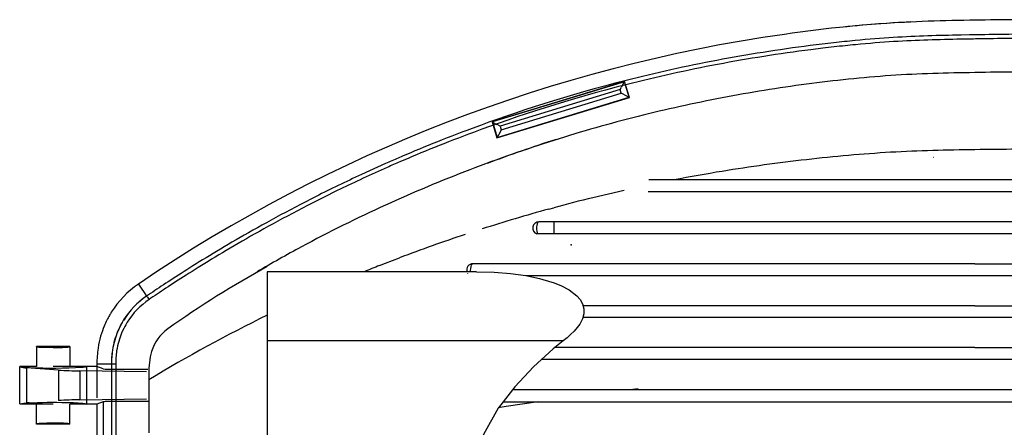
# Model space of a CAD drawing. Units: millimetres. Extents: x 0 to 210, y 0 to 297.
# Drawn here: x 126 to 150, y 159 to 169 of the extents above; entities that cross this region are included whole.
import ezdxf

# ---------------------------------------------------------------- set-up
doc = ezdxf.new("R2010")
doc.units = ezdxf.units.MM
doc.layers.add('LUMINÁRIAS', color=3, linetype='Continuous')

msp = doc.modelspace()

# ---------------------------------------------------------------- linework, layer by layer
at = {"layer": 'LUMINÁRIAS'}
for p, q in [((149.567, 169.315), (149.331, 169.311)), ((149.178, 168.95), (148.974, 168.946)), ((149.179, 168.848), (148.975, 168.845)), ((145.574, 168.724), (145.282, 168.688)), ((145.586, 168.623), (145.295, 168.587)), ((140.732, 167.811), (137.489, 166.82)), ((140.729, 167.804), (137.496, 166.816)), ((140.627, 167.612), (137.688, 166.714)), ((140.627, 167.612), (140.658, 167.67)), ((140.654, 167.524), (140.627, 167.612)), ((140.67, 167.693), (140.658, 167.67)), ((140.727, 167.8), (140.67, 167.693)), ((140.732, 167.811), (140.729, 167.804)), ((140.846, 167.422), (140.729, 167.804)), ((140.853, 167.418), (140.732, 167.811)), ((137.609, 166.426), (140.853, 167.418)), ((137.613, 166.433), (140.846, 167.422)), ((137.715, 166.625), (140.654, 167.524)), ((140.735, 167.481), (140.654, 167.524)), ((140.735, 167.481), (140.853, 167.418)), ((139.423, 167.092), (139.423, 167.092)), ((137.489, 166.82), (137.496, 166.816)), ((137.489, 166.82), (137.609, 166.426)), ((137.496, 166.816), (137.613, 166.433)), ((137.5, 166.814), (137.607, 166.757)), ((137.629, 166.745), (137.607, 166.757)), ((137.688, 166.714), (137.63, 166.745)), ((137.688, 166.714), (137.715, 166.625)), ((137.609, 166.426), (137.613, 166.433)), ((137.683, 166.566), (137.613, 166.433)), ((137.715, 166.625), (137.684, 166.567)), ((148.302, 165.95), (148.306, 165.95)), ((134.882, 165.797), (134.288, 165.528)), ((134.923, 165.704), (134.331, 165.435)), ((143.128, 165.396), (141.33, 165.396)), ((145.189, 165.396), (143.128, 165.396)), ((147.25, 165.396), (145.189, 165.396)), ((147.269, 165.396), (145.222, 165.396)), ((149.312, 165.396), (147.25, 165.396)), ((149.318, 165.396), (147.269, 165.396)), ((151.373, 165.396), (149.312, 165.396)), ((139.96, 164.961), (140.723, 165.141)), ((143.113, 165.101), (141.312, 165.101)), ((145.179, 165.101), (143.113, 165.101)), ((147.244, 165.101), (145.179, 165.101)), ((149.31, 165.101), (147.244, 165.101)), ((151.375, 165.101), (149.31, 165.101)), ((138.875, 164.679), (139.005, 164.715)), ((138.635, 164.369), (138.63, 164.369)), ((139.005, 164.369), (138.635, 164.369)), ((141.066, 164.369), (139.005, 164.369)), ((139.005, 164.369), (139.005, 164.093)), ((143.128, 164.369), (141.066, 164.369)), ((145.189, 164.369), (143.128, 164.369)), ((147.25, 164.369), (145.189, 164.369)), ((147.268, 164.369), (145.219, 164.369)), ((149.311, 164.369), (147.25, 164.369)), ((149.317, 164.369), (147.268, 164.369)), ((151.373, 164.369), (149.311, 164.369)), ((138.613, 164.071), (138.583, 164.074)), ((138.984, 164.071), (138.613, 164.071)), ((141.05, 164.071), (138.984, 164.071)), ((143.115, 164.071), (141.05, 164.071)), ((145.18, 164.071), (143.115, 164.071)), ((147.245, 164.071), (145.18, 164.071)), ((149.31, 164.071), (147.245, 164.071)), ((151.374, 164.071), (149.31, 164.071)), ((134.732, 163.297), (134.881, 163.355)), ((134.881, 163.355), (135.223, 163.487)), ((139.005, 163.341), (137.018, 163.341)), ((141.067, 163.341), (139.005, 163.341)), ((143.128, 163.341), (141.067, 163.341)), ((145.189, 163.341), (143.128, 163.341)), ((145.209, 163.341), (143.155, 163.341)), ((147.25, 163.341), (145.189, 163.341)), ((147.262, 163.341), (145.209, 163.341)), ((149.311, 163.341), (147.25, 163.341)), ((149.315, 163.341), (147.262, 163.341)), ((149.311, 163.341), (151.372, 163.341)), ((137.11, 163.146), (131.981, 163.146)), ((131.981, 163.146), (131.981, 161.45)), ((136.898, 163.095), (136.893, 163.102)), ((138.982, 163.048), (138.327, 163.048)), ((141.049, 163.048), (138.982, 163.048)), ((143.114, 163.048), (141.049, 163.048)), ((145.179, 163.048), (143.114, 163.048)), ((147.244, 163.048), (145.179, 163.048)), ((149.309, 163.048), (147.244, 163.048)), ((151.374, 163.048), (149.309, 163.048)), ((128.827, 162.844), (128.912, 162.718)), ((128.912, 162.718), (128.951, 162.662)), ((128.951, 162.662), (129.027, 162.55)), ((129.027, 162.55), (129.028, 162.547)), ((129.028, 162.547), (129.048, 162.519)), ((129.048, 162.519), (129.086, 162.463)), ((141.067, 162.313), (139.718, 162.313)), ((143.128, 162.313), (141.067, 162.313)), ((142.912, 162.313), (141.089, 162.313)), ((145.189, 162.313), (143.128, 162.313)), ((145.201, 162.313), (143.145, 162.313)), ((147.25, 162.313), (145.189, 162.313)), ((147.257, 162.313), (145.201, 162.313)), ((149.311, 162.313), (147.25, 162.313)), ((149.314, 162.313), (147.257, 162.313)), ((149.311, 162.313), (151.372, 162.313)), ((141.048, 162.024), (139.711, 162.024)), ((143.114, 162.024), (141.048, 162.024)), ((145.179, 162.024), (143.114, 162.024)), ((147.244, 162.024), (145.179, 162.024)), ((149.309, 162.024), (147.244, 162.024)), ((151.374, 162.024), (149.309, 162.024)), ((139.231, 161.45), (131.981, 161.45)), ((131.981, 161.45), (131.981, 158.498)), ((139.231, 161.45), (138.987, 161.254)), ((126.328, 161.31), (126.328, 160.823)), ((126.332, 161.307), (126.328, 161.31)), ((127.15, 161.311), (126.329, 161.311)), ((126.389, 161.299), (126.451, 161.295)), ((126.739, 161.288), (126.451, 161.295)), ((126.495, 161.295), (126.739, 161.291)), ((127.131, 161.306), (127.15, 161.311)), ((127.151, 161.31), (127.151, 160.823)), ((141.067, 161.286), (139.026, 161.286)), ((141.084, 161.286), (139.026, 161.286)), ((143.128, 161.286), (141.067, 161.286)), ((143.141, 161.286), (141.084, 161.286)), ((145.189, 161.286), (143.128, 161.286)), ((145.198, 161.286), (143.141, 161.286)), ((147.25, 161.286), (145.189, 161.286)), ((147.256, 161.286), (145.198, 161.286)), ((149.311, 161.286), (147.25, 161.286)), ((149.313, 161.286), (147.256, 161.286)), ((149.311, 161.286), (151.372, 161.286)), ((127.81, 160.888), (127.81, 160.052)), ((127.81, 160.888), (127.962, 160.888)), ((127.962, 160.888), (128.03, 160.888)), ((128.03, 160.888), (128.165, 160.888)), ((128.165, 160.888), (128.168, 160.888)), ((128.165, 160.888), (128.165, 159.987)), ((128.168, 160.888), (128.168, 149.043)), ((128.168, 160.888), (128.203, 160.888)), ((128.203, 160.888), (128.27, 160.888)), ((128.27, 160.888), (128.27, 157.845)), ((138.987, 160.99), (138.694, 160.99)), ((141.052, 160.99), (138.987, 160.99)), ((143.117, 160.99), (141.052, 160.99)), ((145.181, 160.99), (143.117, 160.99)), ((147.245, 160.99), (145.181, 160.99)), ((149.309, 160.99), (147.245, 160.99)), ((151.374, 160.99), (149.309, 160.99)), ((125.919, 159.904), (125.919, 160.817)), ((125.92, 160.819), (125.926, 160.823)), ((125.925, 160.812), (125.92, 160.819)), ((126.329, 160.823), (125.926, 160.823)), ((126.085, 160.791), (126.085, 159.93)), ((126.869, 160.734), (126.085, 160.791)), ((127.15, 160.823), (126.739, 160.823)), ((126.869, 160.734), (126.869, 159.987)), ((127.81, 160.823), (127.15, 160.823)), ((127.394, 160.715), (127.394, 160.006)), ((129.027, 160.69), (127.394, 160.715)), ((127.556, 160.823), (127.556, 159.898)), ((127.962, 160.767), (127.81, 160.823)), ((128.165, 160.758), (129.054, 160.758)), ((129.081, 160.646), (129.081, 159.193)), ((137.988, 160.258), (139.005, 160.258)), ((137.988, 160.258), (139.021, 160.258)), ((137.988, 160.258), (139.005, 160.258)), ((139.005, 160.258), (139.678, 160.258)), ((139.678, 160.258), (141.067, 160.258)), ((139.692, 160.258), (141.079, 160.258)), ((141.067, 160.272), (140.939, 160.258)), ((141.067, 160.258), (143.128, 160.258)), ((141.067, 160.258), (143.128, 160.258)), ((141.079, 160.258), (143.138, 160.258)), ((143.128, 160.258), (145.189, 160.258)), ((143.138, 160.258), (145.196, 160.258)), ((145.189, 160.258), (147.25, 160.258)), ((145.196, 160.258), (147.254, 160.258)), ((147.25, 160.258), (149.311, 160.258)), ((147.254, 160.258), (149.312, 160.258)), ((149.311, 160.258), (151.372, 160.258)), ((126.329, 159.898), (125.926, 159.898)), ((126.155, 159.935), (126.085, 159.93)), ((126.328, 159.411), (126.328, 159.898)), ((126.739, 159.898), (126.329, 159.898)), ((127.15, 159.412), (127.151, 159.898)), ((127.81, 159.898), (127.15, 159.898)), ((127.394, 160.006), (129.027, 160.031)), ((127.525, 159.905), (127.556, 159.898)), ((127.962, 159.955), (127.81, 159.898)), ((127.81, 159.898), (127.81, 150.033)), ((127.994, 159.959), (127.962, 159.955)), ((127.962, 159.955), (127.962, 157.845)), ((129.081, 159.964), (128.165, 159.964)), ((137.755, 159.957), (138.992, 159.957)), ((138.621, 159.957), (137.834, 159.838)), ((138.992, 159.957), (139.666, 159.957)), ((139.665, 159.957), (141.057, 159.957)), ((141.057, 159.957), (143.12, 159.957)), ((143.12, 159.957), (145.183, 159.957)), ((145.183, 159.957), (147.246, 159.957)), ((147.246, 159.957), (149.31, 159.957)), ((149.31, 159.957), (151.373, 159.957)), ((137.834, 159.838), (137.639, 159.806)), ((126.332, 159.411), (126.329, 159.41)), ((127.15, 159.41), (126.329, 159.41)), ((126.451, 159.427), (126.739, 159.433)), ((126.942, 159.43), (126.739, 159.433)), ((126.932, 159.428), (126.739, 159.43)), ((127.146, 159.412), (127.15, 159.41))]:
    msp.add_line(p, q, dxfattribs=at)
at = {"layer": 'LUMINÁRIAS', "flags": 128}
for points in [[(137.11, 163.146), (137.54, 163.135), (137.942, 163.103), (138.313, 163.051), (138.65, 162.981), (138.949, 162.893), (138.987, 162.88)], [(138.987, 162.88), (139.176, 162.804), (139.378, 162.698), (139.562, 162.558), (139.648, 162.461), (139.706, 162.36), (139.739, 162.239), (139.736, 162.114), (139.702, 161.991), (139.672, 161.928), (139.635, 161.864), (139.573, 161.777), (139.496, 161.687), (139.413, 161.605), (139.327, 161.528), (139.231, 161.45)], [(138.987, 161.254), (138.501, 160.817), (138.042, 160.328), (137.642, 159.811)], [(136.989, 158.498), (137.286, 159.164), (137.642, 159.811)]]:
    msp.add_lwpolyline(points, dxfattribs=at)
at = {"layer": 'LUMINÁRIAS'}
for centre, radius, start, end in [((149.655, 129.41), 39.902, 90.4652, 93.7995), ((150.378, 133.742), 35.582, 87.9699, 91.3053), ((149.376, 136.754), 32.555, 92.9004, 98.3465), ((149.184, 139.616), 29.688, 94.1981, 95.9911), ((149.936, 131.786), 37.552, 98.0926, 124.2029), ((149.623, 134.836), 33.203, 94.096, 97.6744), ((149.638, 128.866), 39.161, 90.4766, 93.4944), ((150.342, 127.412), 40.627, 88.5451, 91.4523), ((149.963, 131.658), 36.398, 97.537, 100.8251), ((149.909, 131.845), 36.204, 100.7974, 104.1396), ((149.869, 132.064), 35.982, 104.1634, 107.5771), ((149.95, 131.827), 36.232, 107.5849, 111.0402), ((150.313, 131.384), 36.769, 107.82, 110.6137), ((149.546, 128.023), 38.119, 93.4529, 96.564), ((149.686, 119.312), 46.824, 90.4575, 92.9809), ((150.34, 118.584), 47.562, 88.7555, 91.2387), ((149.949, 123.949), 42.212, 96.4754, 99.3003), ((149.917, 131.895), 36.158, 111.031, 114.5754), ((149.993, 123.628), 42.536, 99.2888, 100.9011), ((149.62, 125.539), 40.588, 103.7688, 105.161), ((149.612, 132.537), 35.448, 114.5583, 118.2798), ((149.586, 125.673), 40.45, 105.3552, 107.7676), ((138.639, 164.216), 0.153, 91.7986, 248.354), ((149.405, 126.202), 39.891, 108.3736, 110.825), ((149.601, 132.581), 35.403, 118.298, 120.306), ((144.314, 140.88), 25.563, 118.8449, 125.2921), ((148.99, 127.279), 38.737, 111.5963, 112.1928), ((137.019, 163.193), 0.148, 90.531, 198.4985), ((148.792, 127.828), 38.155, 116.1418, 121.1049), ((130.162, 160.89), 1.055, 125.8019, 163.4878), ((126.474, 161.943), 0.648, 257.118, 271.8512), ((126.382, 161.441), 0.142, 247.7819, 272.6711), ((126.437, 161.728), 0.433, 255.961, 271.9133), ((126.439, 161.819), 0.52, 258.5221, 269.0982), ((126.822, 164.256), 2.966, 268.4041, 275.9759), ((126.764, 166.767), 5.479, 269.7412, 272.9565), ((127.061, 161.591), 0.295, 267.2392, 287.5707), ((130.912, 160.688), 1.831, 164.1028, 181.3074), ((126.092, 161.477), 0.686, 255.9011, 269.4088), ((126.164, 161.947), 1.148, 258.0627, 269.937), ((126.731, 171.969), 11.185, 267.0868, 273.6591), ((127.506, 171.11), 10.396, 266.4878, 269.3827), ((127.421, 161.348), 0.542, 272.5187, 284.3917), ((128.114, 161.876), 1.12, 262.1711, 272.612), ((126.123, 159.055), 0.866, 89.9913, 103.1257), ((126.742, 147.43), 12.507, 88.5159, 92.8361), ((127.506, 149.611), 10.396, 90.6173, 93.5122), ((127.081, 156.222), 3.71, 83.1269, 90.237), ((128.114, 158.845), 1.12, 87.3882, 97.8287), ((126.427, 159.026), 0.397, 89.4666, 103.871), ((126.453, 158.817), 0.61, 90.1998, 101.2407), ((126.714, 153.974), 5.457, 89.7373, 92.9839), ((126.959, 158.318), 1.11, 80.4144, 91.3965), ((126.967, 158.393), 1.037, 80.1244, 91.3545)]:
    msp.add_arc(centre, radius, start, end, dxfattribs=at)
for points, knots in [([(148.974, 168.946), (148.425, 168.936), (147.903, 168.923), (147.316, 168.886), (147.023, 168.868), (146.714, 168.844), (146.379, 168.811), (146.211, 168.795), (146.037, 168.777), (145.854, 168.757), (145.763, 168.746), (145.67, 168.736), (145.574, 168.724)], [0, 0, 0, 0, 0.25, 0.25, 0.25, 0.5, 0.5, 0.5, 0.75, 0.75, 0.75, 1, 1, 1, 1]), ([(148.975, 168.845), (148.428, 168.834), (147.907, 168.821), (147.323, 168.785), (147.031, 168.766), (146.723, 168.742), (146.389, 168.71), (146.221, 168.694), (146.048, 168.676), (145.866, 168.656), (145.775, 168.645), (145.682, 168.635), (145.586, 168.623)], [0, 0, 0, 0, 0.25, 0.25, 0.25, 0.5, 0.5, 0.5, 0.75, 0.75, 0.75, 1, 1, 1, 1]), ([(153.936, 168.759), (153.873, 168.767), (153.812, 168.774), (153.751, 168.781), (153.689, 168.789), (153.627, 168.796), (153.559, 168.803), (153.491, 168.81), (153.418, 168.818), (153.346, 168.825), (153.201, 168.839), (153.057, 168.852), (152.912, 168.864), (152.623, 168.888), (152.334, 168.908), (152.045, 168.923), (151.973, 168.927), (151.9, 168.931), (151.83, 168.934), (151.691, 168.941), (151.558, 168.947), (151.426, 168.951), (151.094, 168.963), (150.762, 168.967), (150.318, 168.965), (150.097, 168.964), (149.847, 168.961), (149.553, 168.956), (149.435, 168.954), (149.311, 168.952), (149.178, 168.95)], [0, 0, 0, 0, 0.1, 0.1, 0.1, 0.2, 0.2, 0.2, 0.3, 0.3, 0.3, 0.4, 0.4, 0.4, 0.5, 0.5, 0.5, 0.6, 0.6, 0.6, 0.7, 0.7, 0.7, 0.8, 0.8, 0.8, 0.9, 0.9, 0.9, 1, 1, 1, 1]), ([(153.924, 168.658), (153.861, 168.666), (153.8, 168.673), (153.739, 168.68), (153.678, 168.688), (153.616, 168.694), (153.548, 168.702), (153.481, 168.709), (153.408, 168.716), (153.336, 168.723), (153.192, 168.737), (153.048, 168.751), (152.904, 168.763), (152.616, 168.786), (152.328, 168.806), (152.039, 168.822), (151.967, 168.826), (151.895, 168.829), (151.825, 168.833), (151.686, 168.839), (151.554, 168.845), (151.422, 168.85), (151.092, 168.861), (150.762, 168.865), (150.319, 168.863), (150.098, 168.862), (149.848, 168.859), (149.555, 168.854), (149.437, 168.853), (149.313, 168.851), (149.179, 168.848)], [0, 0, 0, 0, 0.1, 0.1, 0.1, 0.2, 0.2, 0.2, 0.3, 0.3, 0.3, 0.4, 0.4, 0.4, 0.5, 0.5, 0.5, 0.6, 0.6, 0.6, 0.7, 0.7, 0.7, 0.8, 0.8, 0.8, 0.9, 0.9, 0.9, 1, 1, 1, 1]), ([(145.282, 168.688), (144.5, 168.588), (143.744, 168.469), (142.994, 168.327), (142.619, 168.256), (142.245, 168.179), (141.87, 168.095), (141.494, 168.012), (141.127, 167.925), (140.77, 167.834), (139.345, 167.472), (138.08, 167.059), (136.999, 166.658), (136.323, 166.407), (135.718, 166.16), (135.191, 165.932), (135.085, 165.886), (134.983, 165.842), (134.882, 165.797)], [0, 0, 0, 0, 0.166667, 0.166667, 0.166667, 0.333333, 0.333333, 0.333333, 0.5, 0.5, 0.5, 0.666667, 0.666667, 0.666667, 0.833333, 0.833333, 0.833333, 1, 1, 1, 1]), ([(145.295, 168.587), (144.515, 168.488), (143.761, 168.369), (143.013, 168.227), (142.639, 168.156), (142.266, 168.079), (141.892, 167.996), (141.517, 167.913), (141.151, 167.826), (140.796, 167.735), (139.374, 167.374), (138.113, 166.963), (137.034, 166.562), (136.36, 166.312), (135.757, 166.066), (135.231, 165.838), (135.126, 165.793), (135.024, 165.748), (134.923, 165.704)], [0, 0, 0, 0, 0.166667, 0.166667, 0.166667, 0.333333, 0.333333, 0.333333, 0.5, 0.5, 0.5, 0.666667, 0.666667, 0.666667, 0.833333, 0.833333, 0.833333, 1, 1, 1, 1]), ([(134.288, 165.528), (133.901, 165.348), (133.532, 165.169), (133.183, 164.993), (132.483, 164.64), (131.86, 164.297), (131.318, 163.984), (130.776, 163.67), (130.316, 163.386), (129.944, 163.149), (129.758, 163.031), (129.594, 162.924), (129.443, 162.825), (129.293, 162.726), (129.156, 162.634), (129.028, 162.547)], [0, 0, 0, 0, 0.0909091, 0.0909091, 0.0909091, 0.1818182, 0.1818182, 0.1818182, 0.2727273, 0.2727273, 0.2727273, 0.3636364, 0.3636364, 0.3636364, 0.4545455, 0.4545455, 0.4545455, 0.4545455]), ([(134.331, 165.435), (133.945, 165.256), (133.577, 165.078), (133.228, 164.902), (132.531, 164.55), (131.909, 164.208), (131.369, 163.896), (130.829, 163.583), (130.37, 163.299), (129.999, 163.063), (129.813, 162.945), (129.649, 162.839), (129.499, 162.74), (129.349, 162.641), (129.213, 162.55), (129.086, 162.463)], [0, 0, 0, 0, 0.0909091, 0.0909091, 0.0909091, 0.1818182, 0.1818182, 0.1818182, 0.2727273, 0.2727273, 0.2727273, 0.3636364, 0.3636364, 0.3636364, 0.4545455, 0.4545455, 0.4545455, 0.4545455]), ([(138.582, 164.282), (138.574, 164.24), (138.574, 164.19), (138.582, 164.148), (138.584, 164.134), (138.588, 164.121), (138.592, 164.109), (138.594, 164.103), (138.596, 164.098), (138.598, 164.094)], [0, 0, 0, 0, 0.333333, 0.333333, 0.333333, 0.666667, 0.666667, 0.666667, 1, 1, 1, 1]), ([(138.605, 164.081), (138.607, 164.078), (138.609, 164.075), (138.611, 164.073), (138.612, 164.072), (138.612, 164.072), (138.613, 164.071)], [0.3333333, 0.3333333, 0.3333333, 0.3333333, 0.6666667, 0.6666667, 0.6666667, 1, 1, 1, 1]), ([(128.827, 162.844), (128.56, 162.662), (128.333, 162.425), (128.163, 162.151), (128.147, 162.126), (128.133, 162.102), (128.117, 162.075), (128.076, 162.003), (128.031, 161.915), (127.989, 161.814), (127.926, 161.662), (127.87, 161.479), (127.839, 161.275), (127.829, 161.206), (127.821, 161.138), (127.817, 161.073), (127.812, 161.008), (127.81, 160.947), (127.81, 160.888)], [0, 0, 0, 0, 0.166667, 0.166667, 0.166667, 0.333333, 0.333333, 0.333333, 0.5, 0.5, 0.5, 0.666667, 0.666667, 0.666667, 0.833333, 0.833333, 0.833333, 1, 1, 1, 1]), ([(129.027, 162.55), (128.801, 162.396), (128.608, 162.196), (128.464, 161.964), (128.451, 161.943), (128.439, 161.922), (128.425, 161.899), (128.39, 161.838), (128.352, 161.764), (128.317, 161.678), (128.264, 161.55), (128.217, 161.395), (128.19, 161.221), (128.181, 161.163), (128.175, 161.105), (128.171, 161.049), (128.167, 160.993), (128.165, 160.939), (128.165, 160.888)], [0, 0, 0, 0, 0.166667, 0.166667, 0.166667, 0.333333, 0.333333, 0.333333, 0.5, 0.5, 0.5, 0.666667, 0.666667, 0.666667, 0.833333, 0.833333, 0.833333, 1, 1, 1, 1]), ([(129.028, 162.547), (128.803, 162.394), (128.611, 162.194), (128.467, 161.962), (128.454, 161.941), (128.441, 161.921), (128.428, 161.898), (128.393, 161.836), (128.355, 161.762), (128.32, 161.677), (128.267, 161.549), (128.22, 161.394), (128.193, 161.22), (128.184, 161.162), (128.178, 161.104), (128.174, 161.048), (128.17, 160.993), (128.168, 160.939), (128.168, 160.888)], [0.4545455, 0.4545455, 0.4545455, 0.4545455, 0.5454545, 0.5454545, 0.5454545, 0.6363636, 0.6363636, 0.6363636, 0.7272727, 0.7272727, 0.7272727, 0.8181818, 0.8181818, 0.8181818, 0.9090909, 0.9090909, 0.9090909, 1, 1, 1, 1]), ([(129.086, 162.463), (128.872, 162.318), (128.689, 162.128), (128.553, 161.908), (128.541, 161.888), (128.529, 161.869), (128.517, 161.847), (128.484, 161.79), (128.448, 161.719), (128.414, 161.638), (128.364, 161.516), (128.319, 161.37), (128.294, 161.205), (128.285, 161.15), (128.279, 161.095), (128.275, 161.041), (128.272, 160.988), (128.27, 160.937), (128.27, 160.888)], [0.4545455, 0.4545455, 0.4545455, 0.4545455, 0.5454545, 0.5454545, 0.5454545, 0.6363636, 0.6363636, 0.6363636, 0.7272727, 0.7272727, 0.7272727, 0.8181818, 0.8181818, 0.8181818, 0.9090909, 0.9090909, 0.9090909, 1, 1, 1, 1])]:
    msp.add_open_spline(points, degree=3, knots=knots, dxfattribs=at)
for points in [[(138.635, 164.369), (138.614, 164.369), (138.592, 164.339), (138.582, 164.282)], [(138.598, 164.094), (138.6, 164.089), (138.603, 164.085), (138.605, 164.081)], [(137.018, 163.341), (136.99, 163.341), (136.963, 163.296), (136.956, 163.22)], [(136.956, 163.22), (136.954, 163.195), (136.954, 163.17), (136.957, 163.146)]]:
    msp.add_open_spline(points, degree=3, dxfattribs=at)
msp.add_point((139.423, 163.804), dxfattribs=at)

doc.saveas('drawing.dxf')
